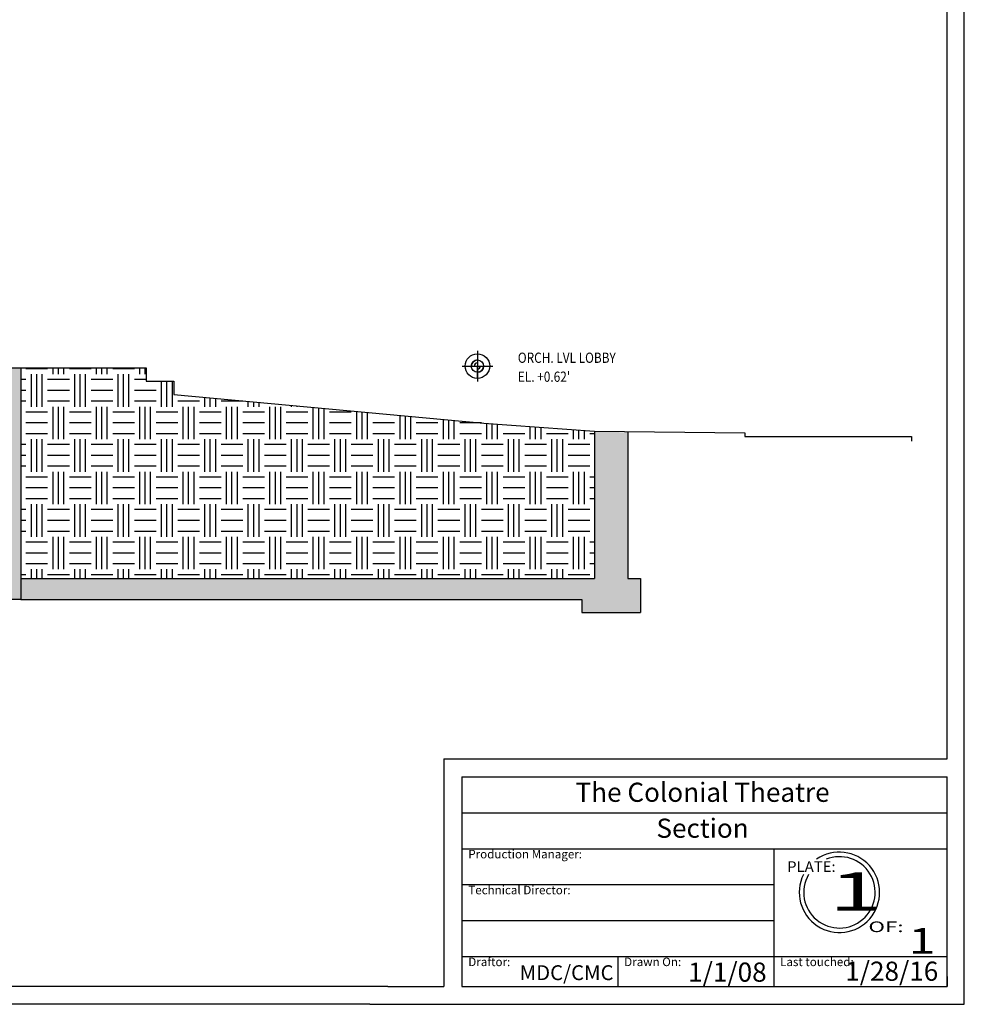
# Model space of a CAD drawing. Units: inches. Extents: x 1594 to 3961, y 412 to 1693.
# Drawn here: x 3517 to 3961, y 412 to 874 of the extents above; entities that cross this region are included whole.
import ezdxf
from ezdxf.enums import TextEntityAlignment as Align

# ---------------------------------------------------------------- set-up
doc = ezdxf.new("R2010")
doc.units = ezdxf.units.IN
doc.header["$LTSCALE"] = 48
doc.header["$MEASUREMENT"] = 0
doc.layers.add('Section', color=7, linetype='Continuous')
doc.layers.add('Title Block', color=7, linetype='Continuous')
doc.styles.add('ARCH48', font='ARCHSTYL.SHX', dxfattribs={"width": 0.85, "height": 4.5})
doc.styles.add('BP2-2', font='cityb___.ttf', dxfattribs={"width": 0.75, "height": 26})
doc.styles.get("Standard").update_dxf_attribs({"font": 'techl___.ttf', "height": 5})

msp = doc.modelspace()

# ---------------------------------------------------------------- hatches: boundary and pattern name
at = {"layer": 'Section'}
msp.add_hatch(color=7, dxfattribs=at).paths.add_polyline_path([(3517.75, 710.79), (3470.38, 710.79), (3453.21, 710.79), (3357.81, 711.59), (3231.75, 711.59), (3231.75, 601.86), (3517.75, 601.86), (3517.75, 611.86), (3262.75, 611.86), (3262.75, 694.36), (3464.42, 694.36), (3464.42, 689.95), (3470.63, 689.95), (3470.63, 688.04), (3487.75, 688.04), (3487.75, 611.86), (3517.75, 611.86)])
h = msp.add_hatch(color=7, dxfattribs=at)
h.paths.add_polyline_path([(3787.14, 680.96), (3802.64, 680.41), (3802.64, 611.86), (3787.14, 611.86)])
h.paths.add_polyline_path([(3517.75, 611.86), (3787.14, 611.86), (3808.64, 611.86), (3808.64, 595.86), (3781.14, 595.86), (3781.14, 601.86), (3517.75, 601.86)])

# ---------------------------------------------------------------- linework, layer by layer
at = {"layer": 'Section', "color": 7}
for p, q in [((3732.1, 718.8), (3732.1, 704.4)), ((3732.1, 715.2), (3732.1, 708)), ((3470.38, 710.79), (3517.75, 710.79)), ((3517.75, 710.79), (3517.75, 601.86)), ((3517.75, 710.79), (3576.57, 710.79)), ((3530.3, 710.32), (3520.12, 710.32)), ((3522.66, 692.51), (3522.66, 707.78)), ((3525.21, 692.51), (3525.21, 707.78)), ((3527.75, 692.51), (3527.75, 707.78)), ((3532.84, 707.78), (3532.84, 710.79)), ((3535.39, 707.78), (3535.39, 710.79)), ((3537.94, 707.78), (3537.94, 710.79)), ((3550.66, 710.32), (3540.48, 710.32)), ((3543.03, 692.51), (3543.03, 707.78)), ((3545.57, 692.51), (3545.57, 707.78)), ((3548.12, 692.51), (3548.12, 707.78)), ((3553.21, 707.78), (3553.21, 710.79)), ((3555.75, 707.78), (3555.75, 710.79)), ((3558.3, 707.78), (3558.3, 710.79)), ((3571.03, 710.32), (3560.85, 710.32)), ((3563.39, 692.51), (3563.39, 707.78)), ((3565.94, 692.51), (3565.94, 707.78)), ((3568.48, 692.51), (3568.48, 707.78)), ((3573.57, 707.78), (3573.57, 710.79)), ((3576.12, 707.78), (3576.12, 710.79)), ((3576.57, 710.79), (3576.57, 704.54)), ((3724.89, 711.59), (3739.29, 711.59)), ((3726.35, 711.59), (3726.35, 711.59)), ((3728.49, 711.59), (3735.69, 711.59)), ((3729.23, 711.59), (3729.23, 711.59)), ((3732.1, 708.75), (3732.1, 711.59)), ((3732.1, 705.9), (3732.1, 711.59)), ((3520.12, 705.23), (3517.75, 705.23)), ((3540.48, 705.23), (3530.3, 705.23)), ((3560.85, 705.23), (3550.66, 705.23)), ((3576.57, 705.23), (3571.03, 705.23)), ((3576.57, 704.54), (3589.57, 704.54)), ((3583.76, 692.51), (3583.76, 704.54)), ((3586.3, 692.51), (3586.3, 704.54)), ((3588.85, 692.51), (3588.85, 704.54)), ((3589.57, 704.54), (3589.57, 698.29)), ((3520.12, 700.14), (3517.75, 700.14)), ((3540.48, 700.14), (3530.3, 700.14)), ((3560.85, 700.14), (3550.66, 700.14)), ((3581.21, 700.14), (3571.03, 700.14)), ((3520.12, 695.05), (3517.75, 695.05)), ((3540.48, 695.05), (3530.3, 695.05)), ((3560.85, 695.05), (3550.66, 695.05)), ((3581.21, 695.05), (3571.03, 695.05)), ((3589.57, 698.29), (3735.13, 684.85)), ((3601.57, 695.05), (3591.39, 695.05)), ((3604.12, 692.51), (3604.12, 696.95)), ((3606.67, 692.51), (3606.67, 696.71)), ((3609.21, 692.51), (3609.21, 696.48)), ((3621.94, 695.05), (3611.76, 695.05)), ((3624.49, 692.51), (3624.49, 695.07)), ((3627.03, 692.51), (3627.03, 694.83)), ((3629.58, 692.51), (3629.58, 694.6)), ((3530.3, 689.96), (3520.12, 689.96)), ((3532.84, 677.23), (3532.84, 692.51)), ((3535.39, 677.23), (3535.39, 692.51)), ((3537.94, 677.23), (3537.94, 692.51)), ((3550.66, 689.96), (3540.48, 689.96)), ((3553.21, 677.23), (3553.21, 692.51)), ((3555.75, 677.23), (3555.75, 692.51)), ((3558.3, 677.23), (3558.3, 692.51)), ((3571.03, 689.96), (3560.85, 689.96)), ((3573.57, 677.23), (3573.57, 692.51)), ((3576.12, 677.23), (3576.12, 692.51)), ((3578.66, 677.23), (3578.66, 692.51)), ((3591.39, 689.96), (3581.21, 689.96)), ((3593.94, 677.23), (3593.94, 692.51)), ((3596.48, 677.23), (3596.48, 692.51)), ((3599.03, 677.23), (3599.03, 692.51)), ((3611.76, 689.96), (3601.57, 689.96)), ((3614.3, 677.23), (3614.3, 692.51)), ((3616.85, 677.23), (3616.85, 692.51)), ((3619.39, 677.23), (3619.39, 692.51)), ((3632.12, 689.96), (3621.94, 689.96)), ((3634.67, 677.23), (3634.67, 692.51)), ((3637.21, 677.23), (3637.21, 692.51)), ((3639.76, 677.23), (3639.76, 692.51)), ((3652.49, 689.96), (3642.3, 689.96)), ((3644.85, 692.51), (3644.85, 693.19)), ((3647.4, 692.51), (3647.4, 692.95)), ((3649.94, 692.51), (3649.94, 692.72)), ((3655.03, 677.23), (3655.03, 692.25)), ((3657.58, 677.23), (3657.58, 692.01)), ((3660.12, 677.23), (3660.12, 691.78)), ((3672.85, 689.96), (3662.67, 689.96)), ((3675.4, 677.23), (3675.4, 690.37)), ((3677.94, 677.23), (3677.94, 690.13)), ((3680.49, 677.23), (3680.49, 689.9)), ((3530.3, 684.87), (3520.12, 684.87)), ((3550.66, 684.87), (3540.48, 684.87)), ((3571.03, 684.87), (3560.85, 684.87)), ((3591.39, 684.87), (3581.21, 684.87)), ((3611.76, 684.87), (3601.57, 684.87)), ((3632.12, 684.87), (3621.94, 684.87)), ((3652.49, 684.87), (3642.3, 684.87)), ((3672.85, 684.87), (3662.67, 684.87)), ((3693.22, 684.87), (3683.03, 684.87)), ((3695.76, 677.23), (3695.76, 688.48)), ((3698.31, 677.23), (3698.31, 688.25)), ((3700.85, 677.23), (3700.85, 688.01)), ((3713.58, 684.87), (3703.4, 684.87)), ((3716.13, 677.23), (3716.13, 686.6)), ((3718.67, 677.23), (3718.67, 686.37)), ((3721.22, 677.23), (3721.22, 686.13)), ((3733.95, 684.87), (3723.76, 684.87)), ((3735.13, 684.85), (3787.14, 680.96)), ((3736.49, 677.23), (3736.49, 684.75)), ((3739.04, 677.23), (3739.04, 684.56)), ((3741.58, 677.23), (3741.58, 684.37)), ((3756.86, 677.23), (3756.86, 683.22)), ((3759.4, 677.23), (3759.4, 683.03)), ((3761.95, 677.23), (3761.95, 682.84)), ((3777.22, 677.23), (3777.22, 681.7)), ((3779.77, 677.23), (3779.77, 681.51)), ((3782.31, 677.23), (3782.31, 681.32)), ((3787.14, 680.96), (3787.14, 611.86)), ((3787.14, 680.96), (3857.62, 680.18)), ((3802.64, 680.41), (3802.64, 611.86)), ((3857.62, 680.18), (3857.62, 678.58)), ((3530.3, 679.78), (3520.12, 679.78)), ((3522.66, 661.96), (3522.66, 677.23)), ((3525.21, 661.96), (3525.21, 677.23)), ((3527.75, 661.96), (3527.75, 677.23)), ((3550.66, 679.78), (3540.48, 679.78)), ((3543.03, 661.96), (3543.03, 677.23)), ((3545.57, 661.96), (3545.57, 677.23)), ((3548.12, 661.96), (3548.12, 677.23)), ((3571.03, 679.78), (3560.85, 679.78)), ((3563.39, 661.96), (3563.39, 677.23)), ((3565.94, 661.96), (3565.94, 677.23)), ((3568.48, 661.96), (3568.48, 677.23)), ((3591.39, 679.78), (3581.21, 679.78)), ((3583.76, 661.96), (3583.76, 677.23)), ((3586.3, 661.96), (3586.3, 677.23)), ((3588.85, 661.96), (3588.85, 677.23)), ((3611.76, 679.78), (3601.57, 679.78)), ((3604.12, 661.96), (3604.12, 677.23)), ((3606.67, 661.96), (3606.67, 677.23)), ((3609.21, 661.96), (3609.21, 677.23)), ((3632.12, 679.78), (3621.94, 679.78)), ((3624.49, 661.96), (3624.49, 677.23)), ((3627.03, 661.96), (3627.03, 677.23)), ((3629.58, 661.96), (3629.58, 677.23)), ((3652.49, 679.78), (3642.3, 679.78)), ((3644.85, 661.96), (3644.85, 677.23)), ((3647.4, 661.96), (3647.4, 677.23)), ((3649.94, 661.96), (3649.94, 677.23)), ((3672.85, 679.78), (3662.67, 679.78)), ((3665.21, 661.96), (3665.21, 677.23)), ((3667.76, 661.96), (3667.76, 677.23)), ((3670.31, 661.96), (3670.31, 677.23)), ((3693.22, 679.78), (3683.03, 679.78)), ((3685.58, 661.96), (3685.58, 677.23)), ((3688.12, 661.96), (3688.12, 677.23)), ((3690.67, 661.96), (3690.67, 677.23)), ((3713.58, 679.78), (3703.4, 679.78)), ((3705.94, 661.96), (3705.94, 677.23)), ((3708.49, 661.96), (3708.49, 677.23)), ((3711.03, 661.96), (3711.03, 677.23)), ((3733.95, 679.78), (3723.76, 679.78)), ((3726.31, 661.96), (3726.31, 677.23)), ((3728.85, 661.96), (3728.85, 677.23)), ((3731.4, 661.96), (3731.4, 677.23)), ((3754.31, 679.78), (3744.13, 679.78)), ((3746.67, 661.96), (3746.67, 677.23)), ((3749.22, 661.96), (3749.22, 677.23)), ((3751.76, 661.96), (3751.76, 677.23)), ((3774.67, 679.78), (3764.49, 679.78)), ((3767.04, 661.96), (3767.04, 677.23)), ((3769.58, 661.96), (3769.58, 677.23)), ((3772.13, 661.96), (3772.13, 677.23)), ((3787.14, 679.78), (3784.86, 679.78)), ((3857.62, 678.58), (3935.89, 678.58)), ((3935.89, 678.58), (3935.89, 676.36)), ((3520.12, 674.69), (3517.75, 674.69)), ((3540.48, 674.69), (3530.3, 674.69)), ((3560.85, 674.69), (3550.66, 674.69)), ((3581.21, 674.69), (3571.03, 674.69)), ((3601.57, 674.69), (3591.39, 674.69)), ((3621.94, 674.69), (3611.76, 674.69)), ((3642.3, 674.69), (3632.12, 674.69)), ((3662.67, 674.69), (3652.49, 674.69)), ((3683.03, 674.69), (3672.85, 674.69)), ((3703.4, 674.69), (3693.22, 674.69)), ((3723.76, 674.69), (3713.58, 674.69)), ((3744.13, 674.69), (3733.95, 674.69)), ((3764.49, 674.69), (3754.31, 674.69)), ((3784.86, 674.69), (3774.67, 674.69)), ((3520.12, 669.59), (3517.75, 669.59)), ((3540.48, 669.59), (3530.3, 669.59)), ((3560.85, 669.59), (3550.66, 669.59)), ((3581.21, 669.59), (3571.03, 669.59)), ((3601.57, 669.59), (3591.39, 669.59)), ((3621.94, 669.59), (3611.76, 669.59)), ((3642.3, 669.59), (3632.12, 669.59)), ((3662.67, 669.59), (3652.49, 669.59)), ((3683.03, 669.59), (3672.85, 669.59)), ((3703.4, 669.59), (3693.22, 669.59)), ((3723.76, 669.59), (3713.58, 669.59)), ((3744.13, 669.59), (3733.95, 669.59)), ((3764.49, 669.59), (3754.31, 669.59)), ((3784.86, 669.59), (3774.67, 669.59)), ((3520.12, 664.5), (3517.75, 664.5)), ((3540.48, 664.5), (3530.3, 664.5)), ((3532.84, 646.68), (3532.84, 661.96)), ((3535.39, 646.68), (3535.39, 661.96)), ((3537.94, 646.68), (3537.94, 661.96)), ((3560.85, 664.5), (3550.66, 664.5)), ((3553.21, 646.68), (3553.21, 661.96)), ((3555.75, 646.68), (3555.75, 661.96)), ((3558.3, 646.68), (3558.3, 661.96)), ((3581.21, 664.5), (3571.03, 664.5)), ((3573.57, 646.68), (3573.57, 661.96)), ((3576.12, 646.68), (3576.12, 661.96)), ((3578.66, 646.68), (3578.66, 661.96)), ((3601.57, 664.5), (3591.39, 664.5)), ((3593.94, 646.68), (3593.94, 661.96)), ((3596.48, 646.68), (3596.48, 661.96)), ((3599.03, 646.68), (3599.03, 661.96)), ((3621.94, 664.5), (3611.76, 664.5)), ((3614.3, 646.68), (3614.3, 661.96)), ((3616.85, 646.68), (3616.85, 661.96)), ((3619.39, 646.68), (3619.39, 661.96)), ((3642.3, 664.5), (3632.12, 664.5)), ((3634.67, 646.68), (3634.67, 661.96)), ((3637.21, 646.68), (3637.21, 661.96)), ((3639.76, 646.68), (3639.76, 661.96)), ((3662.67, 664.5), (3652.49, 664.5)), ((3655.03, 646.68), (3655.03, 661.96)), ((3657.58, 646.68), (3657.58, 661.96)), ((3660.12, 646.68), (3660.12, 661.96)), ((3683.03, 664.5), (3672.85, 664.5)), ((3675.4, 646.68), (3675.4, 661.96)), ((3677.94, 646.68), (3677.94, 661.96)), ((3680.49, 646.68), (3680.49, 661.96)), ((3703.4, 664.5), (3693.22, 664.5)), ((3695.76, 646.68), (3695.76, 661.96)), ((3698.31, 646.68), (3698.31, 661.96)), ((3700.85, 646.68), (3700.85, 661.96)), ((3723.76, 664.5), (3713.58, 664.5)), ((3716.13, 646.68), (3716.13, 661.96)), ((3718.67, 646.68), (3718.67, 661.96)), ((3721.22, 646.68), (3721.22, 661.96)), ((3744.13, 664.5), (3733.95, 664.5)), ((3736.49, 646.68), (3736.49, 661.96)), ((3739.04, 646.68), (3739.04, 661.96)), ((3741.58, 646.68), (3741.58, 661.96)), ((3764.49, 664.5), (3754.31, 664.5)), ((3756.86, 646.68), (3756.86, 661.96)), ((3759.4, 646.68), (3759.4, 661.96)), ((3761.95, 646.68), (3761.95, 661.96)), ((3784.86, 664.5), (3774.67, 664.5)), ((3777.22, 646.68), (3777.22, 661.96)), ((3779.77, 646.68), (3779.77, 661.96)), ((3782.31, 646.68), (3782.31, 661.96)), ((3530.3, 659.41), (3520.12, 659.41)), ((3550.66, 659.41), (3540.48, 659.41)), ((3571.03, 659.41), (3560.85, 659.41)), ((3591.39, 659.41), (3581.21, 659.41)), ((3611.76, 659.41), (3601.57, 659.41)), ((3632.12, 659.41), (3621.94, 659.41)), ((3652.49, 659.41), (3642.3, 659.41)), ((3672.85, 659.41), (3662.67, 659.41)), ((3693.22, 659.41), (3683.03, 659.41)), ((3713.58, 659.41), (3703.4, 659.41)), ((3733.95, 659.41), (3723.76, 659.41)), ((3754.31, 659.41), (3744.13, 659.41)), ((3774.67, 659.41), (3764.49, 659.41)), ((3787.14, 659.41), (3784.86, 659.41)), ((3530.3, 654.32), (3520.12, 654.32)), ((3550.66, 654.32), (3540.48, 654.32)), ((3571.03, 654.32), (3560.85, 654.32)), ((3591.39, 654.32), (3581.21, 654.32)), ((3611.76, 654.32), (3601.57, 654.32)), ((3632.12, 654.32), (3621.94, 654.32)), ((3652.49, 654.32), (3642.3, 654.32)), ((3672.85, 654.32), (3662.67, 654.32)), ((3693.22, 654.32), (3683.03, 654.32)), ((3713.58, 654.32), (3703.4, 654.32)), ((3733.95, 654.32), (3723.76, 654.32)), ((3754.31, 654.32), (3744.13, 654.32)), ((3774.67, 654.32), (3764.49, 654.32)), ((3787.14, 654.32), (3784.86, 654.32)), ((3530.3, 649.23), (3520.12, 649.23)), ((3550.66, 649.23), (3540.48, 649.23)), ((3571.03, 649.23), (3560.85, 649.23)), ((3591.39, 649.23), (3581.21, 649.23)), ((3611.76, 649.23), (3601.57, 649.23)), ((3632.12, 649.23), (3621.94, 649.23)), ((3652.49, 649.23), (3642.3, 649.23)), ((3672.85, 649.23), (3662.67, 649.23)), ((3693.22, 649.23), (3683.03, 649.23)), ((3713.58, 649.23), (3703.4, 649.23)), ((3733.95, 649.23), (3723.76, 649.23)), ((3754.31, 649.23), (3744.13, 649.23)), ((3774.67, 649.23), (3764.49, 649.23)), ((3787.14, 649.23), (3784.86, 649.23)), ((3520.12, 644.14), (3517.75, 644.14)), ((3522.66, 631.41), (3522.66, 646.68)), ((3525.21, 631.41), (3525.21, 646.68)), ((3527.75, 631.41), (3527.75, 646.68)), ((3540.48, 644.14), (3530.3, 644.14)), ((3543.03, 631.41), (3543.03, 646.68)), ((3545.57, 631.41), (3545.57, 646.68)), ((3548.12, 631.41), (3548.12, 646.68)), ((3560.85, 644.14), (3550.66, 644.14)), ((3563.39, 631.41), (3563.39, 646.68)), ((3565.94, 631.41), (3565.94, 646.68)), ((3568.48, 631.41), (3568.48, 646.68)), ((3581.21, 644.14), (3571.03, 644.14)), ((3583.76, 631.41), (3583.76, 646.68)), ((3586.3, 631.41), (3586.3, 646.68)), ((3588.85, 631.41), (3588.85, 646.68)), ((3601.57, 644.14), (3591.39, 644.14)), ((3604.12, 631.41), (3604.12, 646.68)), ((3606.67, 631.41), (3606.67, 646.68)), ((3609.21, 631.41), (3609.21, 646.68)), ((3621.94, 644.14), (3611.76, 644.14)), ((3624.49, 631.41), (3624.49, 646.68)), ((3627.03, 631.41), (3627.03, 646.68)), ((3629.58, 631.41), (3629.58, 646.68)), ((3642.3, 644.14), (3632.12, 644.14)), ((3644.85, 631.41), (3644.85, 646.68)), ((3647.4, 631.41), (3647.4, 646.68)), ((3649.94, 631.41), (3649.94, 646.68)), ((3662.67, 644.14), (3652.49, 644.14)), ((3665.21, 631.41), (3665.21, 646.68)), ((3667.76, 631.41), (3667.76, 646.68)), ((3670.31, 631.41), (3670.31, 646.68)), ((3683.03, 644.14), (3672.85, 644.14)), ((3685.58, 631.41), (3685.58, 646.68)), ((3688.12, 631.41), (3688.12, 646.68)), ((3690.67, 631.41), (3690.67, 646.68)), ((3703.4, 644.14), (3693.22, 644.14)), ((3705.94, 631.41), (3705.94, 646.68)), ((3708.49, 631.41), (3708.49, 646.68)), ((3711.03, 631.41), (3711.03, 646.68)), ((3723.76, 644.14), (3713.58, 644.14)), ((3726.31, 631.41), (3726.31, 646.68)), ((3728.85, 631.41), (3728.85, 646.68)), ((3731.4, 631.41), (3731.4, 646.68)), ((3744.13, 644.14), (3733.95, 644.14)), ((3746.67, 631.41), (3746.67, 646.68)), ((3749.22, 631.41), (3749.22, 646.68)), ((3751.76, 631.41), (3751.76, 646.68)), ((3764.49, 644.14), (3754.31, 644.14)), ((3767.04, 631.41), (3767.04, 646.68)), ((3769.58, 631.41), (3769.58, 646.68)), ((3772.13, 631.41), (3772.13, 646.68)), ((3784.86, 644.14), (3774.67, 644.14)), ((3520.12, 639.05), (3517.75, 639.05)), ((3540.48, 639.05), (3530.3, 639.05)), ((3560.85, 639.05), (3550.66, 639.05)), ((3581.21, 639.05), (3571.03, 639.05)), ((3601.57, 639.05), (3591.39, 639.05)), ((3621.94, 639.05), (3611.76, 639.05)), ((3642.3, 639.05), (3632.12, 639.05)), ((3662.67, 639.05), (3652.49, 639.05)), ((3683.03, 639.05), (3672.85, 639.05)), ((3703.4, 639.05), (3693.22, 639.05)), ((3723.76, 639.05), (3713.58, 639.05)), ((3744.13, 639.05), (3733.95, 639.05)), ((3764.49, 639.05), (3754.31, 639.05)), ((3784.86, 639.05), (3774.67, 639.05)), ((3520.12, 633.96), (3517.75, 633.96)), ((3540.48, 633.96), (3530.3, 633.96)), ((3560.85, 633.96), (3550.66, 633.96)), ((3581.21, 633.96), (3571.03, 633.96)), ((3601.57, 633.96), (3591.39, 633.96)), ((3621.94, 633.96), (3611.76, 633.96)), ((3642.3, 633.96), (3632.12, 633.96)), ((3662.67, 633.96), (3652.49, 633.96)), ((3683.03, 633.96), (3672.85, 633.96)), ((3703.4, 633.96), (3693.22, 633.96)), ((3723.76, 633.96), (3713.58, 633.96)), ((3744.13, 633.96), (3733.95, 633.96)), ((3764.49, 633.96), (3754.31, 633.96)), ((3784.86, 633.96), (3774.67, 633.96)), ((3532.84, 616.14), (3532.84, 631.41)), ((3535.39, 616.14), (3535.39, 631.41)), ((3537.94, 616.14), (3537.94, 631.41)), ((3553.21, 616.14), (3553.21, 631.41)), ((3555.75, 616.14), (3555.75, 631.41)), ((3558.3, 616.14), (3558.3, 631.41)), ((3573.57, 616.14), (3573.57, 631.41)), ((3576.12, 616.14), (3576.12, 631.41)), ((3578.66, 616.14), (3578.66, 631.41)), ((3593.94, 616.14), (3593.94, 631.41)), ((3596.48, 616.14), (3596.48, 631.41)), ((3599.03, 616.14), (3599.03, 631.41)), ((3614.3, 616.14), (3614.3, 631.41)), ((3616.85, 616.14), (3616.85, 631.41)), ((3619.39, 616.14), (3619.39, 631.41)), ((3634.67, 616.14), (3634.67, 631.41)), ((3637.21, 616.14), (3637.21, 631.41)), ((3639.76, 616.14), (3639.76, 631.41)), ((3655.03, 616.14), (3655.03, 631.41)), ((3657.58, 616.14), (3657.58, 631.41)), ((3660.12, 616.14), (3660.12, 631.41)), ((3675.4, 616.14), (3675.4, 631.41)), ((3677.94, 616.14), (3677.94, 631.41)), ((3680.49, 616.14), (3680.49, 631.41)), ((3695.76, 616.14), (3695.76, 631.41)), ((3698.31, 616.14), (3698.31, 631.41)), ((3700.85, 616.14), (3700.85, 631.41)), ((3716.13, 616.14), (3716.13, 631.41)), ((3718.67, 616.14), (3718.67, 631.41)), ((3721.22, 616.14), (3721.22, 631.41)), ((3736.49, 616.14), (3736.49, 631.41)), ((3739.04, 616.14), (3739.04, 631.41)), ((3741.58, 616.14), (3741.58, 631.41)), ((3756.86, 616.14), (3756.86, 631.41)), ((3759.4, 616.14), (3759.4, 631.41)), ((3761.95, 616.14), (3761.95, 631.41)), ((3777.22, 616.14), (3777.22, 631.41)), ((3779.77, 616.14), (3779.77, 631.41)), ((3782.31, 616.14), (3782.31, 631.41)), ((3530.3, 628.87), (3520.12, 628.87)), ((3550.66, 628.87), (3540.48, 628.87)), ((3571.03, 628.87), (3560.85, 628.87)), ((3591.39, 628.87), (3581.21, 628.87)), ((3611.76, 628.87), (3601.57, 628.87)), ((3632.12, 628.87), (3621.94, 628.87)), ((3652.49, 628.87), (3642.3, 628.87)), ((3672.85, 628.87), (3662.67, 628.87)), ((3693.22, 628.87), (3683.03, 628.87)), ((3713.58, 628.87), (3703.4, 628.87)), ((3733.95, 628.87), (3723.76, 628.87)), ((3754.31, 628.87), (3744.13, 628.87)), ((3774.67, 628.87), (3764.49, 628.87)), ((3787.14, 628.87), (3784.86, 628.87)), ((3530.3, 623.77), (3520.12, 623.77)), ((3550.66, 623.77), (3540.48, 623.77)), ((3571.03, 623.77), (3560.85, 623.77)), ((3591.39, 623.77), (3581.21, 623.77)), ((3611.76, 623.77), (3601.57, 623.77)), ((3632.12, 623.77), (3621.94, 623.77)), ((3652.49, 623.77), (3642.3, 623.77)), ((3672.85, 623.77), (3662.67, 623.77)), ((3693.22, 623.77), (3683.03, 623.77)), ((3713.58, 623.77), (3703.4, 623.77)), ((3733.95, 623.77), (3723.76, 623.77)), ((3754.31, 623.77), (3744.13, 623.77)), ((3774.67, 623.77), (3764.49, 623.77)), ((3787.14, 623.77), (3784.86, 623.77)), ((3530.3, 618.68), (3520.12, 618.68)), ((3522.66, 611.86), (3522.66, 616.14)), ((3525.21, 611.86), (3525.21, 616.14)), ((3527.75, 611.86), (3527.75, 616.14)), ((3550.66, 618.68), (3540.48, 618.68)), ((3543.03, 611.86), (3543.03, 616.14)), ((3545.57, 611.86), (3545.57, 616.14)), ((3548.12, 611.86), (3548.12, 616.14)), ((3571.03, 618.68), (3560.85, 618.68)), ((3563.39, 611.86), (3563.39, 616.14)), ((3565.94, 611.86), (3565.94, 616.14)), ((3568.48, 611.86), (3568.48, 616.14)), ((3591.39, 618.68), (3581.21, 618.68)), ((3583.76, 611.86), (3583.76, 616.14)), ((3586.3, 611.86), (3586.3, 616.14)), ((3588.85, 611.86), (3588.85, 616.14)), ((3611.76, 618.68), (3601.57, 618.68)), ((3604.12, 611.86), (3604.12, 616.14)), ((3606.67, 611.86), (3606.67, 616.14)), ((3609.21, 611.86), (3609.21, 616.14)), ((3632.12, 618.68), (3621.94, 618.68)), ((3624.49, 611.86), (3624.49, 616.14)), ((3627.03, 611.86), (3627.03, 616.14)), ((3629.58, 611.86), (3629.58, 616.14)), ((3652.49, 618.68), (3642.3, 618.68)), ((3644.85, 611.86), (3644.85, 616.14)), ((3647.4, 611.86), (3647.4, 616.14)), ((3649.94, 611.86), (3649.94, 616.14)), ((3672.85, 618.68), (3662.67, 618.68)), ((3665.21, 611.86), (3665.21, 616.14)), ((3667.76, 611.86), (3667.76, 616.14)), ((3670.31, 611.86), (3670.31, 616.14)), ((3693.22, 618.68), (3683.03, 618.68)), ((3685.58, 611.86), (3685.58, 616.14)), ((3688.12, 611.86), (3688.12, 616.14)), ((3690.67, 611.86), (3690.67, 616.14)), ((3713.58, 618.68), (3703.4, 618.68)), ((3705.94, 611.86), (3705.94, 616.14)), ((3708.49, 611.86), (3708.49, 616.14)), ((3711.03, 611.86), (3711.03, 616.14)), ((3733.95, 618.68), (3723.76, 618.68)), ((3726.31, 611.86), (3726.31, 616.14)), ((3728.85, 611.86), (3728.85, 616.14)), ((3731.4, 611.86), (3731.4, 616.14)), ((3754.31, 618.68), (3744.13, 618.68)), ((3746.67, 611.86), (3746.67, 616.14)), ((3749.22, 611.86), (3749.22, 616.14)), ((3751.76, 611.86), (3751.76, 616.14)), ((3774.67, 618.68), (3764.49, 618.68)), ((3767.04, 611.86), (3767.04, 616.14)), ((3769.58, 611.86), (3769.58, 616.14)), ((3772.13, 611.86), (3772.13, 616.14)), ((3787.14, 618.68), (3784.86, 618.68)), ((3520.12, 613.59), (3517.75, 613.59)), ((3517.75, 611.86), (3787.14, 611.86)), ((3540.48, 613.59), (3530.3, 613.59)), ((3560.85, 613.59), (3550.66, 613.59)), ((3581.21, 613.59), (3571.03, 613.59)), ((3601.57, 613.59), (3591.39, 613.59)), ((3621.94, 613.59), (3611.76, 613.59)), ((3642.3, 613.59), (3632.12, 613.59)), ((3662.67, 613.59), (3652.49, 613.59)), ((3683.03, 613.59), (3672.85, 613.59)), ((3703.4, 613.59), (3693.22, 613.59)), ((3723.76, 613.59), (3713.58, 613.59)), ((3744.13, 613.59), (3733.95, 613.59)), ((3764.49, 613.59), (3754.31, 613.59)), ((3784.86, 613.59), (3774.67, 613.59)), ((3802.64, 611.86), (3808.64, 611.86)), ((3808.64, 611.86), (3808.64, 595.86)), ((3517.75, 601.86), (3231.75, 601.86)), ((3517.75, 601.86), (3781.14, 601.86)), ((3781.14, 601.86), (3781.14, 595.86)), ((3781.14, 595.86), (3808.64, 595.86))]:
    msp.add_line(p, q, dxfattribs=at)
for radius in [5.76, 2.88]:
    msp.add_circle((3732.1, 711.59), radius, dxfattribs=at)
for radius, start, end in [(2.88, 90, 180), (1.44, 90, 180), (2.88, 270, 360), (1.44, 270, 0)]:
    msp.add_arc((3732.1, 711.59), radius, start, end, dxfattribs=at)
at = {"layer": 'Title Block', "color": 7}
for p, q in [((3960.7, 411.75), (3960.7, 1692.81)), ((3952.59, 527.06), (3952.62, 1684.81)), ((3716.31, 527.06), (3952.62, 527.06)), ((3716.31, 527.06), (3716.31, 420.19)), ((3724.81, 518.62), (3724.81, 420.19)), ((3724.81, 518.62), (3952.62, 518.62)), ((3952.59, 420.19), (3952.59, 518.62)), ((3724.81, 501.75), (3952.62, 501.75)), ((3724.81, 484.87), (3952.62, 484.87)), ((3871.22, 484.87), (3871.22, 420.19)), ((3724.81, 468), (3871.22, 468)), ((3724.81, 451.12), (3871.22, 451.12)), ((3724.8, 434.25), (3952.61, 434.25)), ((3798, 434.25), (3798, 420.2)), ((3952.59, 424.76), (3952.59, 420.19)), ((3690.01, 420.19), (1601.61, 420.19)), ((3690.01, 420.19), (3716.31, 420.19)), ((3724.81, 420.19), (3946.19, 420.19)), ((3724.81, 420.19), (3917.82, 420.19)), ((3917.82, 420.19), (3952.59, 420.19)), ((3681.57, 411.75), (1593.61, 411.75)), ((3681.57, 411.75), (3960.7, 411.75))]:
    msp.add_line(p, q, dxfattribs=at)
for radius, start, end in [(18.87, 153.6138, 124.5336), (16.76, 149.9774, 111.959)]:
    msp.add_arc((3902.07, 464.34), radius, start, end, dxfattribs=at)

# ---------------------------------------------------------------- texts
at = {"layer": 'Section', "color": 7, "style": 'ARCH48', "width": 0.85}
for s, p in [('ORCH. LVL LOBBY', (3751.07, 713.12)), ("EL. +0.62'", (3751.07, 704.21))]:
    msp.add_text(s, height=4.8, dxfattribs=at).set_placement(p)
at = {"layer": 'Title Block', "color": 7}
for s, width, p, p2 in [('     PLATE:   ', 0.75665, (3869.67, 473.93), (3904.99, 473.93)), ('     OF:   ', 1.042209, (3903.91, 445.67), (3939.24, 445.67))]:
    msp.add_text(s, height=5, dxfattribs=dict(at, width=width)).set_placement(p, p2, align=Align.FIT)
at = {"layer": 'Title Block', "color": 7, "style": 'BP2-2'}
for height, width, p, p2 in [(18, 4.518918, (3897.12, 455.75), (3922.24, 455.75)), (12, 3.389188, (3934.56, 435.59), (3947.12, 435.59))]:
    msp.add_text('1', height=height, dxfattribs=dict(at, width=width)).set_placement(p, p2, align=Align.FIT)
at = {"layer": 'Title Block', "color": 7}
for s, insert, char_height, width, attachment_point in [('The Colonial Theatre', (3837.8, 510.2), 9, 227.875, 5), ('Section', (3837.8, 493.32), 9, 227.875, 5), ('Production Manager:', (3727.8, 481.79), 4, 145.75, 4), ('Technical Director:', (3727.8, 464.92), 4, 145.75, 4), ('Draftor:', (3727.8, 431.17), 4, 27.0928, 4), ('MDC/CMC', (3751.91, 425.7), 7, 41.125, 4), ('Drawn On:', (3801, 431.17), 4, 34.4957, 4), ('1/1/08', (3831.02, 425.7), 9, 41.125, 4), ('Last touched:', (3874.21, 431.17), 4, 145.75, 4), ('1/28/16', (3904.79, 426.13), 9, 145.75, 4)]:
    msp.add_mtext(s, dxfattribs=dict(at, insert=insert, char_height=char_height, width=width, attachment_point=attachment_point))

doc.saveas('drawing.dxf')
